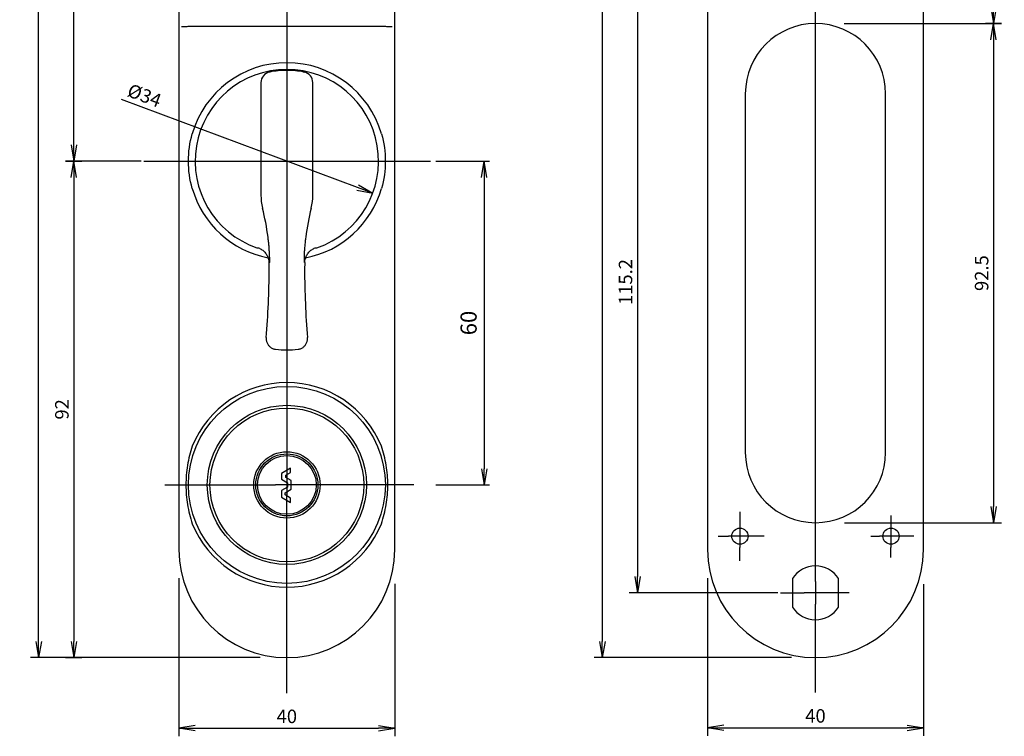
# Model space of a CAD drawing. Units: millimetres. Extents: x 39 to 825, y 57 to 589.
# Drawn here: x 641 to 823, y 269 to 402 of the extents above; entities that cross this region are included whole.
import ezdxf

# ---------------------------------------------------------------- set-up
doc = ezdxf.new("R2010")
doc.units = ezdxf.units.MM
doc.header["$LTSCALE"] = 0.5
doc.layers.add('0002_ASM_ALL_AXES', color=7, linetype='Continuous')
doc.layers.add('002_PRT_ALL_AXES', color=7, linetype='Continuous')
doc.styles.add('dcStyle0', font='HG・EEﾛｺﾞｼｯｸM-PRO', dxfattribs={"width": 0.625})
doc.styles.add('FdaStyle0', font='txt.shx', dxfattribs={"width": 0.8, "height": 3, "bigfont": 'bigfont'})
doc.styles.get("Standard").update_dxf_attribs({"font": 'txt.shx', "bigfont": 'extfont2.shx'})
doc.dimstyles.new('dc_Rotated', dxfattribs={"dimtxt": 3, "dimasz": 3.000002, "dimexe": 1, "dimexo": 1, "dimgap": 1, "dimtad": 3, "dimdsep": 46, "dimtxsty": 'dcStyle0', "dimblk1": 'OPEN30', "dimblk2": 'OPEN30', "dimsah": 1, "dimcen": 0.09, "dimclrd": 4, "dimclre": 4, "dimclrt": 2, "dimadec": 0, "dimazin": 2, "dimtfac": 1, "dimtdec": 4, "dimtmove": 0, "dimatfit": 3, "dimfxl": 1, "dimarcsym": 0})
doc.dimstyles.new('DIMSTYLE_2', dxfattribs={"dimtxt": 2.5, "dimasz": 3, "dimexe": 1.5, "dimexo": 0.5, "dimtad": 1, "dimlfac": 0.5, "dimdsep": 46, "dimtxsty": 'Standard', "dimblk": 'OPEN', "dimblk1": 'OPEN', "dimblk2": 'OPEN', "dimcen": 0.09, "dimadec": 0, "dimazin": 0, "dimtol": 1, "dimtm": 0.05, "dimtfac": 0.6, "dimtofl": 0, "dimtmove": 0, "dimatfit": 3, "dimldrblk": 'OPEN', "dimfxl": 1, "dimtolj": 1, "dimarcsym": 0})

# ---------------------------------------------------------------- blocks, each defined once
blk = doc.blocks.new('_OPEN')
at = {"color": 0, "linetype": 'ByBlock', "lineweight": -2}
for p, q in [((-1, 0.167), (0, 0)), ((-1, -0.167), (0, 0)), ((0, 0), (-1, 0))]:
    blk.add_line(p, q, dxfattribs=at)
blk = doc.blocks.new('*D118')
at = {"color": 0, "linetype": 'ByBlock', "lineweight": -2}
for p, q in [((649.52, 375.81), (652.52, 375.81)), ((651.02, 372.81), (651.02, 286.81)), ((649.52, 283.81), (652.52, 283.81))]:
    blk.add_line(p, q, dxfattribs=at)
at = {"layer": 'DEFPOINTS', "color": 0, "linetype": 'ByBlock', "lineweight": 15}
for p in [(649.02, 375.81), (649.02, 283.81)]:
    blk.add_point(p, dxfattribs=at)
at = {"color": 4, "linetype": 'ByBlock', "lineweight": -2, "xscale": 3, "yscale": 3, "zscale": 3}
for p, rotation in [((651.02, 375.81), 90), ((651.02, 283.81), 270)]:
    blk.add_blockref('_OPEN', p, dxfattribs=dict(at, rotation=rotation))
at = {"color": 0, "linetype": 'ByBlock', "insert": (649.15, 329.81), "char_height": 2.5, "attachment_point": 5, "rotation": 90}
blk.add_mtext('92', dxfattribs=at)
blk = doc.blocks.new('*D119')
at = {"color": 0, "linetype": 'ByBlock', "lineweight": -2}
for p, q in [((649.52, 558.81), (652.52, 558.81)), ((651.02, 378.81), (651.02, 555.81)), ((663.52, 375.81), (649.52, 375.81))]:
    blk.add_line(p, q, dxfattribs=at)
at = {"layer": 'DEFPOINTS', "color": 0, "linetype": 'ByBlock', "lineweight": 15}
for p in [(649.02, 558.81), (664.02, 375.81)]:
    blk.add_point(p, dxfattribs=at)
at = {"color": 4, "linetype": 'ByBlock', "lineweight": -2, "xscale": 3, "yscale": 3, "zscale": 3}
for p, rotation in [((651.02, 558.81), 90), ((651.02, 375.81), 270)]:
    blk.add_blockref('_OPEN', p, dxfattribs=dict(at, rotation=rotation))
at = {"color": 0, "linetype": 'ByBlock', "insert": (649.15, 467.31), "char_height": 2.5, "attachment_point": 5, "rotation": 90}
blk.add_mtext('183', dxfattribs=at)
blk = doc.blocks.new('*D120')
at = {"color": 0, "linetype": 'ByBlock', "lineweight": -2}
for p, q in [((670.52, 298.55), (670.52, 269.22)), ((710.52, 297.49), (710.52, 269.22)), ((673.52, 270.72), (707.52, 270.72))]:
    blk.add_line(p, q, dxfattribs=at)
at = {"layer": 'DEFPOINTS', "color": 0, "linetype": 'ByBlock', "lineweight": 15}
for p in [(670.52, 299.05), (710.52, 297.99)]:
    blk.add_point(p, dxfattribs=at)
at = {"color": 4, "linetype": 'ByBlock', "lineweight": -2, "xscale": 3, "yscale": 3, "zscale": 3, "rotation": 180}
blk.add_blockref('_OPEN', (670.52, 270.72), dxfattribs=at)
at = {"color": 4, "linetype": 'ByBlock', "lineweight": -2, "xscale": 3, "yscale": 3, "zscale": 3}
blk.add_blockref('_OPEN', (710.52, 270.72), dxfattribs=at)
at = {"color": 0, "linetype": 'ByBlock', "insert": (690.52, 272.59), "char_height": 2.5, "attachment_point": 5}
blk.add_mtext('40', dxfattribs=at)
blk = doc.blocks.new('*D121')
at = {"color": 0, "linetype": 'ByBlock', "lineweight": -2}
for p, q in [((684.23, 558.81), (643.02, 558.81)), ((644.52, 286.81), (644.52, 555.81)), ((685.55, 283.81), (643.02, 283.81))]:
    blk.add_line(p, q, dxfattribs=at)
at = {"layer": 'DEFPOINTS', "color": 0, "linetype": 'ByBlock', "lineweight": 15}
for p in [(684.73, 558.81), (686.05, 283.81)]:
    blk.add_point(p, dxfattribs=at)
at = {"color": 4, "linetype": 'ByBlock', "lineweight": -2, "xscale": 3, "yscale": 3, "zscale": 3}
for p, rotation in [((644.52, 558.81), 90), ((644.52, 283.81), 270)]:
    blk.add_blockref('_OPEN', p, dxfattribs=dict(at, rotation=rotation))
at = {"color": 0, "linetype": 'ByBlock', "insert": (642.65, 421.31), "char_height": 2.5, "attachment_point": 5, "rotation": 90}
blk.add_mtext('275', dxfattribs=at)
blk = doc.blocks.new('*D122')
at = {"color": 0, "linetype": 'ByBlock', "lineweight": -2}
blk.add_line((703.64, 370.92), (659.85, 387.23), dxfattribs=at)
at = {"layer": 'DEFPOINTS', "color": 0, "linetype": 'ByBlock', "lineweight": 15}
for p in [(674.59, 381.74), (706.45, 369.88)]:
    blk.add_point(p, dxfattribs=at)
at = {"color": 4, "linetype": 'ByBlock', "lineweight": -2, "xscale": 3, "yscale": 3, "zscale": 3, "rotation": 339.5789316794231}
blk.add_blockref('_OPEN', (706.45, 369.88), dxfattribs=at)
at = {"color": 0, "linetype": 'ByBlock', "insert": (664.02, 387.68), "char_height": 2.5, "attachment_point": 5, "rotation": 339.5789}
blk.add_mtext('%%c34', dxfattribs=at)
blk = doc.blocks.new('*D108')
at = {"color": 0, "linetype": 'ByBlock', "lineweight": -2}
for p, q in [((753.99, 411.01), (756.99, 411.01)), ((755.49, 408.01), (755.49, 298.81)), ((781.52, 295.81), (753.99, 295.81))]:
    blk.add_line(p, q, dxfattribs=at)
at = {"layer": 'DEFPOINTS', "color": 0, "linetype": 'ByBlock', "lineweight": 15}
for p in [(753.49, 411.01), (782.02, 295.81)]:
    blk.add_point(p, dxfattribs=at)
at = {"color": 4, "linetype": 'ByBlock', "lineweight": -2, "xscale": 3, "yscale": 3, "zscale": 3}
for p, rotation in [((755.49, 411.01), 90), ((755.49, 295.81), 270)]:
    blk.add_blockref('_OPEN', p, dxfattribs=dict(at, rotation=rotation))
at = {"color": 0, "linetype": 'ByBlock', "insert": (753.61, 353.41), "char_height": 2.5, "attachment_point": 5, "rotation": 90}
blk.add_mtext('115.2', dxfattribs=at)
blk = doc.blocks.new('*D109')
at = {"color": 0, "linetype": 'ByBlock', "lineweight": -2}
for p, q in [((783.4, 558.81), (747.49, 558.81)), ((748.99, 555.81), (748.99, 286.81)), ((784.02, 283.81), (747.49, 283.81))]:
    blk.add_line(p, q, dxfattribs=at)
at = {"layer": 'DEFPOINTS', "color": 0, "linetype": 'ByBlock', "lineweight": 15}
for p in [(783.9, 558.81), (784.52, 283.81)]:
    blk.add_point(p, dxfattribs=at)
at = {"color": 4, "linetype": 'ByBlock', "lineweight": -2, "xscale": 3, "yscale": 3, "zscale": 3}
for p, rotation in [((748.99, 558.81), 90), ((748.99, 283.81), 270)]:
    blk.add_blockref('_OPEN', p, dxfattribs=dict(at, rotation=rotation))
at = {"color": 0, "linetype": 'ByBlock', "insert": (747.11, 421.31), "char_height": 2.5, "attachment_point": 5, "rotation": 90}
blk.add_mtext('275', dxfattribs=at)
blk = doc.blocks.new('*D110')
at = {"color": 0, "linetype": 'ByBlock', "lineweight": -2}
for p, q in [((768.49, 298.55), (768.49, 269.31)), ((808.49, 297.44), (808.49, 269.31)), ((771.49, 270.81), (805.49, 270.81))]:
    blk.add_line(p, q, dxfattribs=at)
at = {"layer": 'DEFPOINTS', "color": 0, "linetype": 'ByBlock', "lineweight": 15}
for p in [(768.49, 299.05), (808.49, 297.94)]:
    blk.add_point(p, dxfattribs=at)
at = {"color": 4, "linetype": 'ByBlock', "lineweight": -2, "xscale": 3, "yscale": 3, "zscale": 3, "rotation": 180}
blk.add_blockref('_OPEN', (768.49, 270.81), dxfattribs=at)
at = {"color": 4, "linetype": 'ByBlock', "lineweight": -2, "xscale": 3, "yscale": 3, "zscale": 3}
blk.add_blockref('_OPEN', (808.49, 270.81), dxfattribs=at)
at = {"color": 0, "linetype": 'ByBlock', "insert": (788.49, 272.68), "char_height": 2.5, "attachment_point": 5}
blk.add_mtext('40', dxfattribs=at)
blk = doc.blocks.new('*D111')
at = {"color": 0, "linetype": 'ByBlock', "lineweight": -2}
for p, q in [((794.57, 441.31), (822.99, 441.31)), ((821.49, 438.31), (821.49, 404.31)), ((793.82, 401.31), (822.99, 401.31))]:
    blk.add_line(p, q, dxfattribs=at)
at = {"layer": 'DEFPOINTS', "color": 0, "linetype": 'ByBlock', "lineweight": 15}
for p in [(794.07, 441.31), (793.32, 401.31)]:
    blk.add_point(p, dxfattribs=at)
at = {"color": 4, "linetype": 'ByBlock', "lineweight": -2, "xscale": 3, "yscale": 3, "zscale": 3}
for p, rotation in [((821.49, 441.31), 90), ((821.49, 401.31), 270)]:
    blk.add_blockref('_OPEN', p, dxfattribs=dict(at, rotation=rotation))
at = {"color": 0, "linetype": 'ByBlock', "insert": (819.61, 421.31), "char_height": 2.5, "attachment_point": 5, "rotation": 90}
blk.add_mtext('40', dxfattribs=at)
blk = doc.blocks.new('*D113')
at = {"color": 0, "linetype": 'ByBlock', "lineweight": -2}
for p, q in [((822.99, 401.31), (819.99, 401.31)), ((821.49, 398.31), (821.49, 311.81)), ((793.89, 308.81), (822.99, 308.81))]:
    blk.add_line(p, q, dxfattribs=at)
at = {"layer": 'DEFPOINTS', "color": 0, "linetype": 'ByBlock', "lineweight": 15}
for p in [(823.49, 401.31), (793.39, 308.81)]:
    blk.add_point(p, dxfattribs=at)
at = {"color": 4, "linetype": 'ByBlock', "lineweight": -2, "xscale": 3, "yscale": 3, "zscale": 3}
for p, rotation in [((821.49, 401.31), 90), ((821.49, 308.81), 270)]:
    blk.add_blockref('_OPEN', p, dxfattribs=dict(at, rotation=rotation))
at = {"color": 0, "linetype": 'ByBlock', "insert": (819.61, 355.06), "char_height": 2.5, "attachment_point": 5, "rotation": 90}
blk.add_mtext('92.5', dxfattribs=at)
blk = doc.blocks.new('*D238')
at = {"color": 4, "linetype": 'ByBlock', "lineweight": -2}
for p, q in [((718.13, 375.81), (728.09, 375.81)), ((727.09, 372.81), (727.09, 318.81)), ((718.13, 315.81), (728.09, 315.81))]:
    blk.add_line(p, q, dxfattribs=at)
at = {"layer": 'DEFPOINTS', "color": 4, "linetype": 'ByBlock', "lineweight": 15}
for p in [(717.13, 375.81), (717.13, 315.81)]:
    blk.add_point(p, dxfattribs=at)
at = {"color": 4, "linetype": 'ByBlock', "lineweight": -2, "xscale": 3.000001882570243, "yscale": 3.000001882570243, "zscale": 3.000001882570243}
for p, rotation in [((727.09, 375.81), 90), ((727.09, 315.81), 270)]:
    blk.add_blockref('_OPEN', p, dxfattribs=dict(at, rotation=rotation))
at = {"color": 2, "linetype": 'ByBlock', "lineweight": 15, "insert": (724.59, 345.81), "char_height": 3, "attachment_point": 5, "rotation": 90, "style": 'FdaStyle0'}
blk.add_mtext('60', dxfattribs=at)

msp = doc.modelspace()

# ---------------------------------------------------------------- linework, layer by layer
at = {"color": 7, "linetype": 'Continuous'}
for p, q in [((670.523, 538.81), (670.523, 303.81)), ((710.523, 303.81), (710.523, 538.81)), ((768.489, 538.81), (768.489, 303.81)), ((808.489, 303.81), (808.489, 538.81)), ((662.997, 388.918), (662.997, 388.904)), ((685.714, 390.367), (685.714, 369.531)), ((695.332, 369.531), (695.332, 390.367)), ((662.929, 387.336), (662.915, 387.336)), ((775.489, 388.31), (775.489, 321.81)), ((801.489, 321.81), (801.489, 388.31)), ((684.939, 359.757), (684.939, 359.757)), ((685.167, 359.763), (685.176, 359.76)), ((685.176, 359.76), (685.265, 359.728)), ((695.775, 359.726), (695.871, 359.76)), ((695.871, 359.76), (695.88, 359.763)), ((696.108, 359.757), (696.108, 359.757)), ((687.232, 355.761), (687.216, 356.997)), ((693.831, 356.997), (693.815, 355.761)), ((691.223, 318.925), (689.513, 317.937)), ((689.513, 317.937), (689.513, 316.856)), ((690.323, 317.597), (691.223, 318.116)), ((690.323, 317.197), (690.323, 317.597)), ((691.223, 318.116), (691.223, 318.925)), ((689.513, 316.856), (690.633, 316.21)), ((691.333, 316.614), (690.323, 317.197)), ((690.633, 316.21), (690.633, 315.41)), ((691.333, 315.005), (691.333, 316.614)), ((690.633, 315.41), (689.513, 314.763)), ((689.513, 314.763), (689.513, 313.555)), ((690.213, 314.359), (691.333, 315.005)), ((690.213, 313.959), (690.213, 314.359)), ((691.223, 313.376), (690.213, 313.959)), ((689.513, 313.555), (691.223, 312.567)), ((691.223, 312.567), (691.223, 313.376)), ((784.239, 298.443), (784.239, 293.176)), ((792.739, 293.176), (792.739, 298.443))]:
    msp.add_line(p, q, dxfattribs=at)
at = {"color": 2, "linetype": 'Continuous'}
msp.add_line((672.987, 400.81), (708.059, 400.81), dxfattribs=at)
at = {"color": 9, "linetype": 'Continuous'}
for p, q in [((687.354, 392.326), (687.335, 392.331)), ((693.692, 392.326), (693.712, 392.331)), ((686.697, 343.099), (686.697, 343.099)), ((692.602, 340.946), (692.602, 340.946))]:
    msp.add_line(p, q, dxfattribs=at)
at = {"color": 7, "linetype": 'Continuous'}
for points in [[(685.265, 359.728), (685.434, 359.659), (685.597, 359.581), (685.756, 359.492), (685.909, 359.394), (686.056, 359.288), (686.196, 359.172), (686.329, 359.048), (686.454, 358.916), (686.57, 358.777), (686.679, 358.631), (686.778, 358.479), (686.868, 358.322), (686.948, 358.159), (687.018, 357.991), (687.078, 357.82), (687.127, 357.645), (687.166, 357.468), (687.194, 357.289), (687.211, 357.108), (687.216, 356.997)], [(693.831, 356.997), (693.836, 357.102), (693.852, 357.282), (693.88, 357.462), (693.918, 357.639), (693.967, 357.814), (694.027, 357.985), (694.096, 358.153), (694.176, 358.316), (694.265, 358.474), (694.364, 358.626), (694.472, 358.772), (694.589, 358.912), (694.714, 359.043), (694.846, 359.168), (694.986, 359.284), (695.133, 359.391), (695.285, 359.489), (695.444, 359.578), (695.607, 359.657), (695.775, 359.726)], [(686.697, 343.099), (686.693, 343.052), (686.69, 342.917), (686.695, 342.783), (686.709, 342.649), (686.733, 342.517), (686.765, 342.386), (686.806, 342.258), (686.856, 342.132), (686.913, 342.011), (686.979, 341.893), (687.053, 341.781), (687.134, 341.673), (687.222, 341.571), (687.317, 341.476), (687.418, 341.386), (687.525, 341.304), (687.637, 341.23), (687.754, 341.163), (687.875, 341.104), (688, 341.053), (688.128, 341.011), (688.258, 340.978), (688.39, 340.953), (688.445, 340.946)], [(692.602, 340.946), (692.649, 340.952), (692.782, 340.976), (692.912, 341.009), (693.04, 341.051), (693.165, 341.101), (693.286, 341.159), (693.403, 341.226), (693.516, 341.3), (693.623, 341.382), (693.724, 341.471), (693.819, 341.566), (693.908, 341.667), (693.989, 341.775), (694.064, 341.887), (694.13, 342.004), (694.188, 342.126), (694.238, 342.251), (694.28, 342.379), (694.312, 342.51), (694.336, 342.642), (694.351, 342.776), (694.357, 342.91), (694.354, 343.045), (694.35, 343.099)]]:
    msp.add_lwpolyline(points, dxfattribs=at)
for radius in [18.25, 14.75, 14.25, 6.15, 5.75, 5.45]:
    msp.add_circle((690.523, 315.81), radius, dxfattribs=at)
for centre, radius, start, end in [((788.489, 388.31), 13, 0, 180), ((690.523, 375.81), 16.996, 289.18173, 250.81827), ((690.524, 375.731), 16.895, 90.00268, 100.8119), ((690.523, 375.734), 16.891, 79.18708, 90.00183), ((687.715, 390.367), 2, 100.93487, 179.99598), ((693.332, 390.367), 2, 0.00401, 79.06514), ((695.712, 369.531), 9.998, 179.99966, 194.07656), ((685.334, 369.531), 9.998, 345.92344, 0.00033), ((640.797, 355.761), 46.617, 7.33057, 14.07623), ((740.25, 355.761), 46.617, 165.92377, 172.66943), ((537.223, 355.761), 150.009, 355.15804, 0), ((843.823, 355.761), 150.009, 180, 184.84198), ((690.523, 357.81), 16.991, 262.9729, 277.02697), ((690.523, 315.81), 18.952, 22.29202, 157.70798), ((788.489, 321.81), 13, 180, 0), ((690.523, 315.81), 18.952, 202.29202, 337.70798), ((690.523, 303.81), 20, 180, 0), ((788.489, 303.81), 20, 180, 0), ((788.489, 295.81), 5, 31.78833, 148.21167), ((788.489, 295.81), 5, 211.78833, 328.21167)]:
    msp.add_arc(centre, radius, start, end, dxfattribs=at)
at = {"color": 2, "linetype": 'Continuous'}
for start, end in [(16.07946, 163.92054), (196.07946, 259.03296), (280.9671, 343.92054)]:
    msp.add_arc((690.523, 375.81), 18.25, start, end, dxfattribs=at)
at = {"color": 7, "linetype": 'Continuous'}
for centre, major_axis, start_param, end_param in [((680.768, 385.565), (19.512, -19.512), -0.694765, -0.6858242), ((700.278, 385.565), (19.512, 19.512), 3.8274169, 3.8363577)]:
    msp.add_ellipse(centre, major_axis=major_axis, ratio=0.8660474, start_param=start_param, end_param=end_param, dxfattribs=at)
at = {"color": 2, "linetype": 'Continuous'}
for points, knots in [([(670.988, 400.784), (670.99, 400.779), (671.008, 400.775), (671.037, 400.772), (671.089, 400.77), (671.156, 400.77), (671.241, 400.771), (671.342, 400.774), (671.459, 400.777), (671.643, 400.783), (671.901, 400.79), (672.24, 400.799), (672.606, 400.806), (672.859, 400.81), (672.987, 400.81)], [0, 0, 0, 0, 0.0073001, 0.0232361, 0.0482404, 0.082179, 0.1247574, 0.175578, 0.2341598, 0.2999485, 0.450599, 0.6218622, 0.8073107, 1, 1, 1, 1]), ([(708.059, 400.81), (708.188, 400.81), (708.44, 400.806), (708.807, 400.799), (709.145, 400.79), (709.404, 400.783), (709.588, 400.777), (709.704, 400.774), (709.806, 400.771), (709.891, 400.77), (709.958, 400.77), (710.009, 400.772), (710.039, 400.775), (710.057, 400.779), (710.059, 400.784)], [0, 0, 0, 0, 0.1926893, 0.3781378, 0.549401, 0.7000515, 0.7658402, 0.824422, 0.8752426, 0.917821, 0.9517596, 0.9767639, 0.9926999, 1, 1, 1, 1]), ([(672.987, 370.755), (672.516, 372.389), (672.05, 375.81), (672.516, 379.23), (672.987, 380.864)], [0, 0, 0, 0, 0.5, 1, 1, 1, 1]), ([(708.059, 380.864), (708.531, 379.23), (708.996, 375.81), (708.531, 372.389), (708.059, 370.755)], [0, 0, 0, 0, 0.5000001, 1, 1, 1, 1])]:
    msp.add_open_spline(points, degree=3, knots=knots, dxfattribs=at)
at = {"color": 7, "linetype": 'Continuous'}
for points, knots in [([(687.328, 357.021), (687.329, 357.021), (687.331, 357.024), (687.333, 357.033), (687.336, 357.053), (687.338, 357.086), (687.34, 357.131), (687.342, 357.189), (687.343, 357.259), (687.344, 357.341), (687.344, 357.473), (687.342, 357.663), (687.337, 357.919), (687.328, 358.211), (687.315, 358.533), (687.297, 358.88), (687.266, 359.384), (687.216, 360.047), (687.136, 360.869), (687.07, 361.428), (687.033, 361.709)], [0, 0, 0, 0, 0.0005764, 0.0017528, 0.0061012, 0.0131498, 0.0228762, 0.0352351, 0.0501642, 0.0675876, 0.0874193, 0.133913, 0.1887903, 0.2511199, 0.3199393, 0.394291, 0.473251, 0.6415839, 0.8188166, 1, 1, 1, 1]), ([(694.013, 361.709), (693.977, 361.428), (693.911, 360.869), (693.831, 360.047), (693.78, 359.384), (693.75, 358.88), (693.732, 358.533), (693.719, 358.211), (693.71, 357.919), (693.704, 357.663), (693.703, 357.473), (693.703, 357.341), (693.703, 357.259), (693.705, 357.189), (693.706, 357.131), (693.709, 357.086), (693.711, 357.053), (693.714, 357.033), (693.716, 357.024), (693.718, 357.021), (693.719, 357.021)], [0, 0, 0, 0, 0.1811803, 0.3584136, 0.5267472, 0.6057076, 0.6800595, 0.7488792, 0.811209, 0.8660862, 0.9125796, 0.9324112, 0.9498347, 0.9647638, 0.9771228, 0.9868494, 0.9938985, 0.9982473, 0.9994237, 1, 1, 1, 1]), ([(672.987, 322.999), (672.608, 321.842), (672.02, 319.466), (671.714, 315.81), (672.02, 312.153), (672.608, 309.777), (672.987, 308.62)], [0, 0, 0, 0, 0.249982, 0.4999984, 0.7500147, 1, 1, 1, 1]), ([(708.059, 308.62), (708.439, 309.777), (709.026, 312.153), (709.333, 315.809), (709.026, 319.466), (708.439, 321.842), (708.059, 322.999)], [0, 0, 0, 0, 0.249982, 0.4999984, 0.7500147, 1, 1, 1, 1])]:
    msp.add_open_spline(points, degree=3, knots=knots, dxfattribs=at)
at = {"layer": '0002_ASM_ALL_AXES', "color": 2}
for p, q in [((690.523, 504.436), (690.523, 317.912)), ((664.023, 375.81), (717.132, 375.81)), ((667.889, 315.81), (688.421, 315.81)), ((714.057, 315.81), (692.626, 315.81)), ((690.523, 277.219), (690.523, 313.707))]:
    msp.add_line(p, q, dxfattribs=at)
at = {"layer": '0002_ASM_ALL_AXES', "color": 7, "linetype": 'Continuous'}
for p, q in [((690.523, 317.912), (690.523, 313.707)), ((692.626, 315.81), (688.421, 315.81))]:
    msp.add_line(p, q, dxfattribs=at)
at = {"layer": '002_PRT_ALL_AXES', "color": 2}
for p, q in [((788.489, 297.912), (788.489, 408.907)), ((774.489, 310.819), (774.489, 308.412)), ((802.489, 310.166), (802.489, 308.412)), ((770.431, 306.31), (772.386, 306.31)), ((778.992, 306.31), (776.591, 306.31)), ((798.728, 306.31), (800.386, 306.31)), ((806.709, 306.31), (804.591, 306.31)), ((774.489, 301.749), (774.489, 304.207)), ((802.489, 302.366), (802.489, 304.207)), ((782.017, 295.81), (786.386, 295.81)), ((794.754, 295.81), (790.591, 295.81)), ((788.489, 277.31), (788.489, 293.707))]:
    msp.add_line(p, q, dxfattribs=at)
at = {"layer": '002_PRT_ALL_AXES', "color": 7, "linetype": 'Continuous'}
for p, q in [((774.489, 308.412), (774.489, 304.207)), ((802.489, 308.412), (802.489, 304.207)), ((776.591, 306.31), (772.386, 306.31)), ((804.591, 306.31), (800.386, 306.31)), ((788.489, 297.912), (788.489, 293.707)), ((790.591, 295.81), (786.386, 295.81))]:
    msp.add_line(p, q, dxfattribs=at)
for centre in [(774.489, 306.31), (802.489, 306.31)]:
    msp.add_circle(centre, 1.5, dxfattribs=at)

# ---------------------------------------------------------------- dimensions: what is measured, and where the dimension line sits
at = {"color": 2, "linetype": 'Continuous'}
for base, p1, p2, angle, picture, middle in [((644.523, 558.81), (686.05, 283.81), (684.731, 558.81), 90, '*D121', (642.648, 421.31)), ((651.023, 558.81), (664.023, 375.81), (649.023, 558.81), 90, '*D119', (649.148, 467.31)), ((748.989, 283.81), (783.9, 558.81), (784.523, 283.81), 270, '*D109', (747.114, 421.31)), ((821.489, 401.31), (794.072, 441.31), (793.316, 401.31), 270, '*D111', (819.614, 421.31)), ((755.489, 295.81), (753.489, 411.01), (782.017, 295.81), 270, '*D108', (753.614, 353.41)), ((821.489, 308.81), (823.489, 401.31), (793.386, 308.81), 270, '*D113', (819.614, 355.06)), ((651.023, 283.81), (649.023, 375.81), (649.023, 283.81), 270, '*D118', (649.148, 329.81))]:
    dim = msp.add_linear_dim(base=base, p1=p1, p2=p2, angle=angle, dimstyle='DIMSTYLE_2', override={"dimlfac": 1, "dimtol": 0}, dxfattribs=at)
    dim.commit()
    dim.dimension.update_dxf_attribs({"geometry": picture, "text_midpoint": middle})
dim = msp.add_diameter_dim_2p(p1=(674.592, 381.741), p2=(706.455, 369.878), dimstyle='DIMSTYLE_2', override={"dimlfac": 1, "dimtol": 0}, dxfattribs=at)
dim.commit()
dim.dimension.update_dxf_attribs({"geometry": '*D122', "text_midpoint": (664.023, 387.677)})
at = {"color": 4, "linetype": 'Continuous', "lineweight": 15}
dim = msp.add_linear_dim(base=(727.094, 315.81), p1=(717.132, 375.81), p2=(717.132, 315.81), angle=90, dimstyle='dc_Rotated', override={"dimtad": 1, "dimdec": 1, "dimtxsty": 'FdaStyle0', "dimblk": 'OPEN', "dimblk1": 'OPEN', "dimblk2": 'OPEN', "dimsah": 0, "dimtdec": 1, "dimtolj": 1}, dxfattribs=at)
dim.commit()
dim.dimension.update_dxf_attribs({"geometry": '*D238', "text_midpoint": (724.594, 345.81), "text_rotation": 90})
at = {"color": 2, "linetype": 'Continuous'}
for base, p1, p2, picture, middle in [((710.523, 270.719), (670.523, 299.047), (710.523, 297.987), '*D120', (690.523, 272.594)), ((808.489, 270.81), (768.489, 299.055), (808.489, 297.943), '*D110', (788.489, 272.685))]:
    dim = msp.add_linear_dim(base=base, p1=p1, p2=p2, dimstyle='DIMSTYLE_2', override={"dimlfac": 1, "dimtol": 0}, dxfattribs=at)
    dim.commit()
    dim.dimension.update_dxf_attribs({"geometry": picture, "text_midpoint": middle})

doc.saveas('drawing.dxf')
